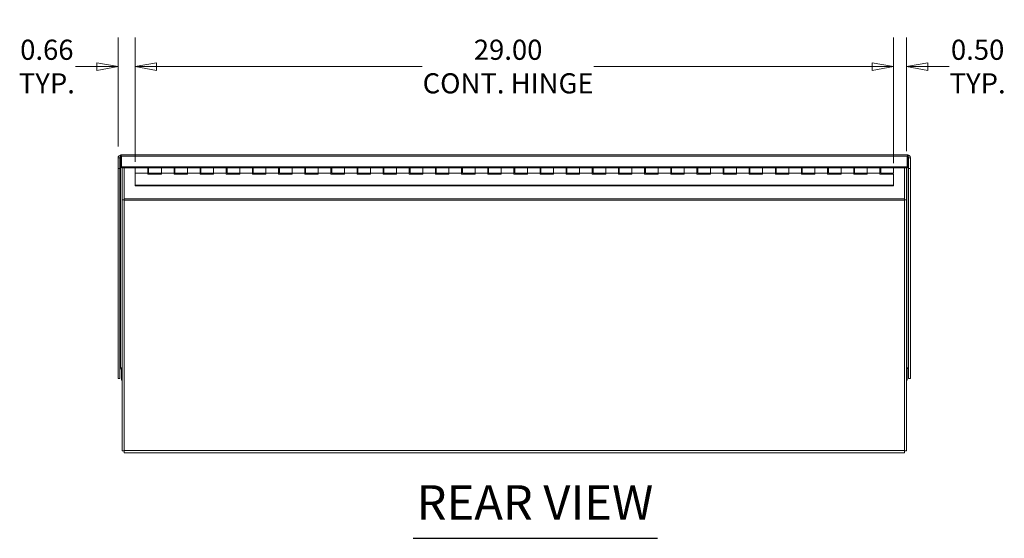
# Model space of a CAD drawing. Units: inches. Extents: x 7 to 180, y 6 to 111.
# Drawn here: x 31 to 69, y 16 to 36 of the extents above; entities that cross this region are included whole.
import ezdxf

# ---------------------------------------------------------------- set-up
doc = ezdxf.new("R2010")
doc.units = ezdxf.units.IN
doc.header["$LTSCALE"] = 11
doc.header["$MEASUREMENT"] = 0
doc.layers.get('0').update_dxf_attribs({"lineweight": 0})
for name, color, linetype, lineweight in [('Dimension (ANSI)', 7, 'Continuous', 5), ('Symbol (ANSI)', 7, 'Continuous', 5), ('Visible (ANSI)', 7, 'Continuous', 5), ('Visible Narrow (ANSI)', 7, 'Continuous', 5)]:
    doc.layers.add(name, color=color, linetype=linetype, lineweight=lineweight)
doc.styles.add('ROMANS', font='tahoma.ttf')
doc.styles.add('Text Style168', font='tahoma.ttf')
doc.dimstyles.new('Default (ANSI)', dxfattribs={"dimscale": 11, "dimtxt": 0.07, "dimasz": 0.074, "dimexe": 0.101, "dimexo": 0.039, "dimgap": 0.007, "dimtad": 0, "dimtih": 1, "dimtoh": 1, "dimrnd": 1e-08, "dimzin": 0, "dimdsep": 46, "dimtxsty": 'ROMANS', "dimblk": 'Filled-1', "dimcen": 0.09, "dimdle": 0.37, "dimclrd": 256, "dimclre": 256, "dimclrt": 256, "dimadec": 0, "dimazin": 0, "dimtfac": 1.142857, "dimtofl": 0, "dimtmove": 0, "dimatfit": 3, "dimldrblk": 'Filled-1', "dimfxl": 1, "dimtolj": 1, "dimtzin": 0, "dimlwd": -1, "dimlwe": -1, "dimarcsym": 0})

# ---------------------------------------------------------------- blocks, each defined once
blk = doc.blocks.new('Filled-1')
at = {"color": 0}
for p, q in [((0, 0), (-1, 0.179)), ((-1, 0.179), (-1, -0.179)), ((-1, 0), (0, 0)), ((-1, -0.179), (0, 0))]:
    blk.add_line(p, q, dxfattribs=at)
at = {"color": 0, "flags": 128}
blk.add_lwpolyline([(-1, -0.179), (0, 0), (-1, 0.179), (-1, -0.179)], dxfattribs=at)
at = {"color": 0}
blk.add_solid([(-1, -0.179), (0, 0), (-1, 0.179), (-1, -0.179)], dxfattribs=at)
blk = doc.blocks.new('*D17')
at = {"layer": 'Defpoints', "color": 0, "transparency": 16777216}
for p in [(34.82, 34.069), (34.82, 30.58), (35.476, 29.999)]:
    blk.add_point(p, dxfattribs=at)
at = {"layer": 'Dimension (ANSI)', "transparency": 16777216}
for p, q in [((34.82, 31.009), (34.82, 35.18)), ((35.476, 30.428), (35.476, 35.18)), ((34.006, 34.069), (33.192, 34.069)), ((36.29, 34.069), (37.104, 34.069))]:
    blk.add_line(p, q, dxfattribs=at)
at = {"layer": 'Dimension (ANSI)', "transparency": 16777216, "xscale": 0.8140000104904174, "yscale": 0.8140000104904174, "zscale": 0.8140000104904174}
blk.add_blockref('Filled-1', (34.82, 34.069), dxfattribs=at)
at = {"layer": 'Dimension (ANSI)', "transparency": 16777216, "xscale": 0.8140000104904174, "yscale": 0.8140000104904174, "zscale": 0.8140000104904174, "rotation": 180}
blk.add_blockref('Filled-1', (35.476, 34.069), dxfattribs=at)
at = {"layer": 'Dimension (ANSI)', "transparency": 16777216, "insert": (32.097, 34.069), "char_height": 0.77, "attachment_point": 5, "style": 'ROMANS'}
blk.add_mtext('\\A1;0.66\\PTYP.', dxfattribs=at)
blk = doc.blocks.new('*D18')
at = {"layer": 'Defpoints', "color": 0, "transparency": 16777216}
for p in [(64.976, 34.069), (64.976, 30.404), (64.476, 29.948)]:
    blk.add_point(p, dxfattribs=at)
at = {"layer": 'Dimension (ANSI)', "transparency": 16777216}
for p, q in [((64.476, 30.377), (64.476, 35.18)), ((64.976, 30.833), (64.976, 35.18)), ((63.662, 34.069), (62.848, 34.069)), ((65.79, 34.069), (66.604, 34.069))]:
    blk.add_line(p, q, dxfattribs=at)
at = {"layer": 'Dimension (ANSI)', "transparency": 16777216, "xscale": 0.8140000104904174, "yscale": 0.8140000104904174, "zscale": 0.8140000104904174}
blk.add_blockref('Filled-1', (64.476, 34.069), dxfattribs=at)
at = {"layer": 'Dimension (ANSI)', "transparency": 16777216, "xscale": 0.8140000104904174, "yscale": 0.8140000104904174, "zscale": 0.8140000104904174, "rotation": 180}
blk.add_blockref('Filled-1', (64.976, 34.069), dxfattribs=at)
at = {"layer": 'Dimension (ANSI)', "transparency": 16777216, "insert": (67.698, 34.069), "char_height": 0.77, "attachment_point": 5, "style": 'ROMANS'}
blk.add_mtext('\\A1;0.50\\PTYP.', dxfattribs=at)
blk = doc.blocks.new('*D35')
at = {"layer": 'Defpoints', "color": 0, "transparency": 16777216}
for p in [(64.476, 34.069), (35.476, 29.999), (64.476, 29.948)]:
    blk.add_point(p, dxfattribs=at)
at = {"layer": 'Dimension (ANSI)', "transparency": 16777216}
for p, q in [((35.476, 30.428), (35.476, 35.18)), ((64.476, 30.377), (64.476, 35.18)), ((36.29, 34.069), (46.457, 34.069)), ((63.662, 34.069), (53.023, 34.069))]:
    blk.add_line(p, q, dxfattribs=at)
at = {"layer": 'Dimension (ANSI)', "transparency": 16777216, "xscale": 0.8140000104904174, "yscale": 0.8140000104904174, "zscale": 0.8140000104904174, "rotation": 180}
blk.add_blockref('Filled-1', (35.476, 34.069), dxfattribs=at)
at = {"layer": 'Dimension (ANSI)', "transparency": 16777216, "xscale": 0.8140000104904174, "yscale": 0.8140000104904174, "zscale": 0.8140000104904174}
blk.add_blockref('Filled-1', (64.476, 34.069), dxfattribs=at)
at = {"layer": 'Dimension (ANSI)', "transparency": 16777216, "insert": (49.74, 34.069), "char_height": 0.77, "attachment_point": 5, "style": 'ROMANS'}
blk.add_mtext('\\A1;29.00\\PCONT. HINGE', dxfattribs=at)

msp = doc.modelspace()

# ---------------------------------------------------------------- linework, layer by layer
at = {"layer": 'Symbol (ANSI)', "lineweight": 30}
msp.add_line((46.10908, 16.03298), (55.45177, 16.03298), dxfattribs=at)
at = {"layer": 'Visible (ANSI)'}
for p, q in [((34.89354, 30.5804), (34.81954, 30.5804)), ((34.81954, 30.5804), (34.81954, 30.17085)), ((34.89354, 30.5804), (34.89354, 30.17085)), ((34.90914, 30.61901), (34.90914, 30.67636)), ((34.90914, 30.61227), (34.90914, 30.61901)), ((34.92138, 30.68836), (65.03019, 30.68836)), ((34.94586, 30.23402), (34.94586, 30.64356)), ((65.00571, 30.64356), (65.00571, 30.23402)), ((65.04244, 30.61901), (65.04244, 30.67636)), ((65.04244, 30.61227), (65.04244, 30.61901)), ((65.05804, 30.5804), (65.05804, 30.17085)), ((65.05804, 30.5804), (65.13204, 30.5804)), ((65.13204, 30.17085), (65.13204, 30.5804)), ((34.89354, 30.17085), (34.81954, 30.17085)), ((34.81954, 30.17085), (34.81954, 22.14093)), ((34.89354, 30.17085), (34.89354, 22.14093)), ((34.94586, 30.19702), (34.94586, 30.23402)), ((65.00571, 30.23402), (34.94586, 30.23402)), ((35.47579, 30.19702), (34.94586, 30.19702)), ((34.97579, 30.19702), (34.97579, 28.96984)), ((35.04979, 29.0095), (35.04979, 30.19702)), ((35.47579, 29.99872), (35.47579, 30.19872)), ((35.96079, 30.19872), (35.47579, 30.19872)), ((35.96079, 30.19872), (35.96079, 29.99872)), ((35.99079, 30.19702), (35.96079, 30.19702)), ((35.96079, 30.19087), (35.99079, 30.19087)), ((35.99079, 30.16997), (35.96079, 30.16997)), ((35.99079, 30.14872), (35.96079, 30.14872)), ((35.99079, 30.19872), (36.47579, 30.19872)), ((35.99079, 29.99872), (35.99079, 30.19872)), ((36.96079, 30.19872), (36.47579, 30.19872)), ((36.47579, 29.99872), (36.47579, 30.19872)), ((36.47579, 30.19872), (36.47579, 29.99872)), ((36.96079, 30.19872), (36.96079, 29.99872)), ((36.99079, 30.19702), (36.96079, 30.19702)), ((36.96079, 30.19087), (36.99079, 30.19087)), ((36.99079, 30.16997), (36.96079, 30.16997)), ((36.99079, 30.14872), (36.96079, 30.14872)), ((36.99079, 30.19872), (37.47579, 30.19872)), ((36.99079, 29.99872), (36.99079, 30.19872)), ((37.96079, 30.19872), (37.47579, 30.19872)), ((37.47579, 29.99872), (37.47579, 30.19872)), ((37.47579, 30.19872), (37.47579, 29.99872)), ((37.96079, 30.19872), (37.96079, 29.99872)), ((37.99079, 30.19702), (37.96079, 30.19702)), ((37.96079, 30.19087), (37.99079, 30.19087)), ((37.99079, 30.16997), (37.96079, 30.16997)), ((37.99079, 30.14872), (37.96079, 30.14872)), ((37.99079, 30.19872), (38.47579, 30.19872)), ((37.99079, 29.99872), (37.99079, 30.19872)), ((38.96079, 30.19872), (38.47579, 30.19872)), ((38.47579, 29.99872), (38.47579, 30.19872)), ((38.47579, 30.19872), (38.47579, 29.99872)), ((38.96079, 30.19872), (38.96079, 29.99872)), ((38.99079, 30.19702), (38.96079, 30.19702)), ((38.96079, 30.19087), (38.99079, 30.19087)), ((38.99079, 30.16997), (38.96079, 30.16997)), ((38.99079, 30.14872), (38.96079, 30.14872)), ((38.99079, 30.19872), (39.47579, 30.19872)), ((38.99079, 29.99872), (38.99079, 30.19872)), ((39.96079, 30.19872), (39.47579, 30.19872)), ((39.47579, 29.99872), (39.47579, 30.19872)), ((39.47579, 30.19872), (39.47579, 29.99872)), ((39.96079, 30.19872), (39.96079, 29.99872)), ((39.99079, 30.19702), (39.96079, 30.19702)), ((39.96079, 30.19087), (39.99079, 30.19087)), ((39.99079, 30.16997), (39.96079, 30.16997)), ((39.99079, 30.14872), (39.96079, 30.14872)), ((39.99079, 30.19872), (40.47579, 30.19872)), ((39.99079, 29.99872), (39.99079, 30.19872)), ((40.96079, 30.19872), (40.47579, 30.19872)), ((40.47579, 29.99872), (40.47579, 30.19872)), ((40.47579, 30.19872), (40.47579, 29.99872)), ((40.96079, 30.19872), (40.96079, 29.99872)), ((40.99079, 30.19702), (40.96079, 30.19702)), ((40.96079, 30.19087), (40.99079, 30.19087)), ((40.99079, 30.16997), (40.96079, 30.16997)), ((40.99079, 30.14872), (40.96079, 30.14872)), ((40.99079, 30.19872), (41.47579, 30.19872)), ((40.99079, 29.99872), (40.99079, 30.19872)), ((41.96079, 30.19872), (41.47579, 30.19872)), ((41.47579, 29.99872), (41.47579, 30.19872)), ((41.47579, 30.19872), (41.47579, 29.99872)), ((41.96079, 30.19872), (41.96079, 29.99872)), ((41.99079, 30.19702), (41.96079, 30.19702)), ((41.96079, 30.19087), (41.99079, 30.19087)), ((41.99079, 30.16997), (41.96079, 30.16997)), ((41.99079, 30.14872), (41.96079, 30.14872)), ((41.99079, 30.19872), (42.47579, 30.19872)), ((41.99079, 29.99872), (41.99079, 30.19872)), ((42.96079, 30.19872), (42.47579, 30.19872)), ((42.47579, 29.99872), (42.47579, 30.19872)), ((42.47579, 30.19872), (42.47579, 29.99872)), ((42.96079, 30.19872), (42.96079, 29.99872)), ((42.99079, 30.19702), (42.96079, 30.19702)), ((42.96079, 30.19087), (42.99079, 30.19087)), ((42.99079, 30.16997), (42.96079, 30.16997)), ((42.99079, 30.14872), (42.96079, 30.14872)), ((42.99079, 30.19872), (43.47579, 30.19872)), ((42.99079, 29.99872), (42.99079, 30.19872)), ((43.96079, 30.19872), (43.47579, 30.19872)), ((43.47579, 29.99872), (43.47579, 30.19872)), ((43.47579, 30.19872), (43.47579, 29.99872)), ((43.96079, 30.19872), (43.96079, 29.99872)), ((43.99079, 30.19702), (43.96079, 30.19702)), ((43.96079, 30.19087), (43.99079, 30.19087)), ((43.99079, 30.16997), (43.96079, 30.16997)), ((43.99079, 30.14872), (43.96079, 30.14872)), ((43.99079, 30.19872), (44.47579, 30.19872)), ((43.99079, 29.99872), (43.99079, 30.19872)), ((44.96079, 30.19872), (44.47579, 30.19872)), ((44.47579, 29.99872), (44.47579, 30.19872)), ((44.47579, 30.19872), (44.47579, 29.99872)), ((44.96079, 30.19872), (44.96079, 29.99872)), ((44.99079, 30.19702), (44.96079, 30.19702)), ((44.96079, 30.19087), (44.99079, 30.19087)), ((44.99079, 30.16997), (44.96079, 30.16997)), ((44.99079, 30.14872), (44.96079, 30.14872)), ((44.99079, 30.19872), (45.47579, 30.19872)), ((44.99079, 29.99872), (44.99079, 30.19872)), ((45.96079, 30.19872), (45.47579, 30.19872)), ((45.47579, 29.99872), (45.47579, 30.19872)), ((45.47579, 30.19872), (45.47579, 29.99872)), ((45.96079, 30.19872), (45.96079, 29.99872)), ((45.99079, 30.19702), (45.96079, 30.19702)), ((45.96079, 30.19087), (45.99079, 30.19087)), ((45.99079, 30.16997), (45.96079, 30.16997)), ((45.99079, 30.14872), (45.96079, 30.14872)), ((45.99079, 30.19872), (46.47579, 30.19872)), ((45.99079, 29.99872), (45.99079, 30.19872)), ((46.96079, 30.19872), (46.47579, 30.19872)), ((46.47579, 29.99872), (46.47579, 30.19872)), ((46.47579, 30.19872), (46.47579, 29.99872)), ((46.96079, 30.19872), (46.96079, 29.99872)), ((46.99079, 30.19702), (46.96079, 30.19702)), ((46.96079, 30.19087), (46.99079, 30.19087)), ((46.99079, 30.16997), (46.96079, 30.16997)), ((46.99079, 30.14872), (46.96079, 30.14872)), ((46.99079, 30.19872), (47.47579, 30.19872)), ((46.99079, 29.99872), (46.99079, 30.19872)), ((47.96079, 30.19872), (47.47579, 30.19872)), ((47.47579, 29.99872), (47.47579, 30.19872)), ((47.47579, 30.19872), (47.47579, 29.99872)), ((47.96079, 30.19872), (47.96079, 29.99872)), ((47.99079, 30.19702), (47.96079, 30.19702)), ((47.96079, 30.19087), (47.99079, 30.19087)), ((47.99079, 30.16997), (47.96079, 30.16997)), ((47.99079, 30.14872), (47.96079, 30.14872)), ((47.99079, 30.19872), (48.47579, 30.19872)), ((47.99079, 29.99872), (47.99079, 30.19872)), ((48.96079, 30.19872), (48.47579, 30.19872)), ((48.47579, 29.99872), (48.47579, 30.19872)), ((48.47579, 30.19872), (48.47579, 29.99872)), ((48.96079, 30.19872), (48.96079, 29.99872)), ((48.99079, 30.19702), (48.96079, 30.19702)), ((48.96079, 30.19087), (48.99079, 30.19087)), ((48.99079, 30.16997), (48.96079, 30.16997)), ((48.99079, 30.14872), (48.96079, 30.14872)), ((48.99079, 30.19872), (49.47579, 30.19872)), ((48.99079, 29.99872), (48.99079, 30.19872)), ((49.96079, 30.19872), (49.47579, 30.19872)), ((49.47579, 29.99872), (49.47579, 30.19872)), ((49.47579, 30.19872), (49.47579, 29.99872)), ((49.96079, 30.19872), (49.96079, 29.99872)), ((49.99079, 30.19702), (49.96079, 30.19702)), ((49.96079, 30.19087), (49.99079, 30.19087)), ((49.99079, 30.16997), (49.96079, 30.16997)), ((49.99079, 30.14872), (49.96079, 30.14872)), ((49.99079, 30.19872), (50.47579, 30.19872)), ((49.99079, 29.99872), (49.99079, 30.19872)), ((50.96079, 30.19872), (50.47579, 30.19872)), ((50.47579, 29.99872), (50.47579, 30.19872)), ((50.47579, 30.19872), (50.47579, 29.99872)), ((50.96079, 30.19872), (50.96079, 29.99872)), ((50.99079, 30.19702), (50.96079, 30.19702)), ((50.96079, 30.19087), (50.99079, 30.19087)), ((50.99079, 30.16997), (50.96079, 30.16997)), ((50.99079, 30.14872), (50.96079, 30.14872)), ((50.99079, 30.19872), (51.47579, 30.19872)), ((50.99079, 29.99872), (50.99079, 30.19872)), ((51.96079, 30.19872), (51.47579, 30.19872)), ((51.47579, 29.99872), (51.47579, 30.19872)), ((51.47579, 30.19872), (51.47579, 29.99872)), ((51.96079, 30.19872), (51.96079, 29.99872)), ((51.99079, 30.19702), (51.96079, 30.19702)), ((51.96079, 30.19087), (51.99079, 30.19087)), ((51.99079, 30.16997), (51.96079, 30.16997)), ((51.99079, 30.14872), (51.96079, 30.14872)), ((51.99079, 30.19872), (52.47579, 30.19872)), ((51.99079, 29.99872), (51.99079, 30.19872)), ((52.96079, 30.19872), (52.47579, 30.19872)), ((52.47579, 29.99872), (52.47579, 30.19872)), ((52.47579, 30.19872), (52.47579, 29.99872)), ((52.96079, 30.19872), (52.96079, 29.99872)), ((52.99079, 30.19702), (52.96079, 30.19702)), ((52.96079, 30.19087), (52.99079, 30.19087)), ((52.99079, 30.16997), (52.96079, 30.16997)), ((52.99079, 30.14872), (52.96079, 30.14872)), ((52.99079, 30.19872), (53.47579, 30.19872)), ((52.99079, 29.99872), (52.99079, 30.19872)), ((53.96079, 30.19872), (53.47579, 30.19872)), ((53.47579, 29.99872), (53.47579, 30.19872)), ((53.47579, 30.19872), (53.47579, 29.99872)), ((53.96079, 30.19872), (53.96079, 29.99872)), ((53.99079, 30.19702), (53.96079, 30.19702)), ((53.96079, 30.19087), (53.99079, 30.19087)), ((53.99079, 30.16997), (53.96079, 30.16997)), ((53.99079, 30.14872), (53.96079, 30.14872)), ((53.99079, 30.19872), (54.47579, 30.19872)), ((53.99079, 29.99872), (53.99079, 30.19872)), ((54.96079, 30.19872), (54.47579, 30.19872)), ((54.47579, 29.99872), (54.47579, 30.19872)), ((54.47579, 30.19872), (54.47579, 29.99872)), ((54.96079, 30.19872), (54.96079, 29.99872)), ((54.99079, 30.19702), (54.96079, 30.19702)), ((54.96079, 30.19087), (54.99079, 30.19087)), ((54.99079, 30.16997), (54.96079, 30.16997)), ((54.99079, 30.14872), (54.96079, 30.14872)), ((54.99079, 30.19872), (55.47579, 30.19872)), ((54.99079, 29.99872), (54.99079, 30.19872)), ((55.96079, 30.19872), (55.47579, 30.19872)), ((55.47579, 29.99872), (55.47579, 30.19872)), ((55.47579, 30.19872), (55.47579, 29.99872)), ((55.96079, 30.19872), (55.96079, 29.99872)), ((55.99079, 30.19702), (55.96079, 30.19702)), ((55.96079, 30.19087), (55.99079, 30.19087)), ((55.99079, 30.16997), (55.96079, 30.16997)), ((55.99079, 30.14872), (55.96079, 30.14872)), ((55.99079, 30.19872), (56.47579, 30.19872)), ((55.99079, 29.99872), (55.99079, 30.19872)), ((56.96079, 30.19872), (56.47579, 30.19872)), ((56.47579, 29.99872), (56.47579, 30.19872)), ((56.47579, 30.19872), (56.47579, 29.99872)), ((56.96079, 30.19872), (56.96079, 29.99872)), ((56.99079, 30.19702), (56.96079, 30.19702)), ((56.96079, 30.19087), (56.99079, 30.19087)), ((56.99079, 30.16997), (56.96079, 30.16997)), ((56.99079, 30.14872), (56.96079, 30.14872)), ((56.99079, 30.19872), (57.47579, 30.19872)), ((56.99079, 29.99872), (56.99079, 30.19872)), ((57.96079, 30.19872), (57.47579, 30.19872)), ((57.47579, 29.99872), (57.47579, 30.19872)), ((57.47579, 30.19872), (57.47579, 29.99872)), ((57.96079, 30.19872), (57.96079, 29.99872)), ((57.99079, 30.19702), (57.96079, 30.19702)), ((57.96079, 30.19087), (57.99079, 30.19087)), ((57.99079, 30.16997), (57.96079, 30.16997)), ((57.99079, 30.14872), (57.96079, 30.14872)), ((57.99079, 30.19872), (58.47579, 30.19872)), ((57.99079, 29.99872), (57.99079, 30.19872)), ((58.96079, 30.19872), (58.47579, 30.19872)), ((58.47579, 29.99872), (58.47579, 30.19872)), ((58.47579, 30.19872), (58.47579, 29.99872)), ((58.96079, 30.19872), (58.96079, 29.99872)), ((58.99079, 30.19702), (58.96079, 30.19702)), ((58.96079, 30.19087), (58.99079, 30.19087)), ((58.99079, 30.16997), (58.96079, 30.16997)), ((58.99079, 30.14872), (58.96079, 30.14872)), ((58.99079, 30.19872), (59.47579, 30.19872)), ((58.99079, 29.99872), (58.99079, 30.19872)), ((59.96079, 30.19872), (59.47579, 30.19872)), ((59.47579, 29.99872), (59.47579, 30.19872)), ((59.47579, 30.19872), (59.47579, 29.99872)), ((59.96079, 30.19872), (59.96079, 29.99872)), ((59.99079, 30.19702), (59.96079, 30.19702)), ((59.96079, 30.19087), (59.99079, 30.19087)), ((59.99079, 30.16997), (59.96079, 30.16997)), ((59.99079, 30.14872), (59.96079, 30.14872)), ((59.99079, 30.19872), (60.47579, 30.19872)), ((59.99079, 29.99872), (59.99079, 30.19872)), ((60.96079, 30.19872), (60.47579, 30.19872)), ((60.47579, 29.99872), (60.47579, 30.19872)), ((60.47579, 30.19872), (60.47579, 29.99872)), ((60.96079, 30.19872), (60.96079, 29.99872)), ((60.99079, 30.19702), (60.96079, 30.19702)), ((60.96079, 30.19087), (60.99079, 30.19087)), ((60.99079, 30.16997), (60.96079, 30.16997)), ((60.99079, 30.14872), (60.96079, 30.14872)), ((60.99079, 30.19872), (61.47579, 30.19872)), ((60.99079, 29.99872), (60.99079, 30.19872)), ((61.96079, 30.19872), (61.47579, 30.19872)), ((61.47579, 29.99872), (61.47579, 30.19872)), ((61.47579, 30.19872), (61.47579, 29.99872)), ((61.96079, 30.19872), (61.96079, 29.99872)), ((61.99079, 30.19702), (61.96079, 30.19702)), ((61.96079, 30.19087), (61.99079, 30.19087)), ((61.99079, 30.16997), (61.96079, 30.16997)), ((61.99079, 30.14872), (61.96079, 30.14872)), ((61.99079, 30.19872), (62.47579, 30.19872)), ((61.99079, 29.99872), (61.99079, 30.19872)), ((62.96079, 30.19872), (62.47579, 30.19872)), ((62.47579, 29.99872), (62.47579, 30.19872)), ((62.47579, 30.19872), (62.47579, 29.99872)), ((62.96079, 30.19872), (62.96079, 29.99872)), ((62.99079, 30.19702), (62.96079, 30.19702)), ((62.96079, 30.19087), (62.99079, 30.19087)), ((62.99079, 30.16997), (62.96079, 30.16997)), ((62.99079, 30.14872), (62.96079, 30.14872)), ((62.99079, 30.19872), (63.47579, 30.19872)), ((62.99079, 29.99872), (62.99079, 30.19872)), ((63.96079, 30.19872), (63.47579, 30.19872)), ((63.47579, 29.99872), (63.47579, 30.19872)), ((63.47579, 30.19872), (63.47579, 29.99872)), ((63.96079, 30.19872), (63.96079, 29.99872)), ((63.99079, 30.19702), (63.96079, 30.19702)), ((63.96079, 30.19087), (63.99079, 30.19087)), ((63.99079, 30.16997), (63.96079, 30.16997)), ((63.99079, 30.14872), (63.96079, 30.14872)), ((63.99079, 30.19872), (64.47579, 30.19872)), ((63.99079, 29.99872), (63.99079, 30.19872)), ((64.47579, 30.19872), (64.47579, 29.99872)), ((65.00571, 30.19702), (64.47579, 30.19702)), ((64.90179, 30.19702), (64.90179, 29.0095)), ((64.97579, 28.96984), (64.97579, 30.19702)), ((65.00571, 30.19702), (65.00571, 30.23402)), ((65.05804, 30.17085), (65.13204, 30.17085)), ((65.05804, 22.14093), (65.05804, 30.17085)), ((65.13204, 22.14093), (65.13204, 30.17085)), ((35.47579, 29.99872), (35.47579, 29.53269)), ((35.96079, 29.99872), (35.47579, 29.99872)), ((35.99079, 30.04872), (35.96079, 30.04872)), ((35.96079, 29.94838), (35.96079, 29.99872)), ((36.47579, 29.94838), (35.96079, 29.94838)), ((35.99079, 29.99872), (36.47579, 29.99872)), ((36.96079, 29.99872), (36.47579, 29.99872)), ((36.47579, 29.99872), (36.47579, 29.94838)), ((36.99079, 30.04872), (36.96079, 30.04872)), ((36.96079, 29.94838), (36.96079, 29.99872)), ((37.47579, 29.94838), (36.96079, 29.94838)), ((36.99079, 29.99872), (37.47579, 29.99872)), ((37.96079, 29.99872), (37.47579, 29.99872)), ((37.47579, 29.99872), (37.47579, 29.94838)), ((37.99079, 30.04872), (37.96079, 30.04872)), ((37.96079, 29.94838), (37.96079, 29.99872)), ((38.47579, 29.94838), (37.96079, 29.94838)), ((37.99079, 29.99872), (38.47579, 29.99872)), ((38.96079, 29.99872), (38.47579, 29.99872)), ((38.47579, 29.99872), (38.47579, 29.94838)), ((38.99079, 30.04872), (38.96079, 30.04872)), ((38.96079, 29.94838), (38.96079, 29.99872)), ((39.47579, 29.94838), (38.96079, 29.94838)), ((38.99079, 29.99872), (39.47579, 29.99872)), ((39.96079, 29.99872), (39.47579, 29.99872)), ((39.47579, 29.99872), (39.47579, 29.94838)), ((39.99079, 30.04872), (39.96079, 30.04872)), ((39.96079, 29.94838), (39.96079, 29.99872)), ((40.47579, 29.94838), (39.96079, 29.94838)), ((39.99079, 29.99872), (40.47579, 29.99872)), ((40.96079, 29.99872), (40.47579, 29.99872)), ((40.47579, 29.99872), (40.47579, 29.94838)), ((40.99079, 30.04872), (40.96079, 30.04872)), ((40.96079, 29.94838), (40.96079, 29.99872)), ((41.47579, 29.94838), (40.96079, 29.94838)), ((40.99079, 29.99872), (41.47579, 29.99872)), ((41.96079, 29.99872), (41.47579, 29.99872)), ((41.47579, 29.99872), (41.47579, 29.94838)), ((41.99079, 30.04872), (41.96079, 30.04872)), ((41.96079, 29.94838), (41.96079, 29.99872)), ((42.47579, 29.94838), (41.96079, 29.94838)), ((41.99079, 29.99872), (42.47579, 29.99872)), ((42.96079, 29.99872), (42.47579, 29.99872)), ((42.47579, 29.99872), (42.47579, 29.94838)), ((42.99079, 30.04872), (42.96079, 30.04872)), ((42.96079, 29.94838), (42.96079, 29.99872)), ((43.47579, 29.94838), (42.96079, 29.94838)), ((42.99079, 29.99872), (43.47579, 29.99872)), ((43.96079, 29.99872), (43.47579, 29.99872)), ((43.47579, 29.99872), (43.47579, 29.94838)), ((43.99079, 30.04872), (43.96079, 30.04872)), ((43.96079, 29.94838), (43.96079, 29.99872)), ((44.47579, 29.94838), (43.96079, 29.94838)), ((43.99079, 29.99872), (44.47579, 29.99872)), ((44.96079, 29.99872), (44.47579, 29.99872)), ((44.47579, 29.99872), (44.47579, 29.94838)), ((44.99079, 30.04872), (44.96079, 30.04872)), ((44.96079, 29.94838), (44.96079, 29.99872)), ((45.47579, 29.94838), (44.96079, 29.94838)), ((44.99079, 29.99872), (45.47579, 29.99872)), ((45.96079, 29.99872), (45.47579, 29.99872)), ((45.47579, 29.99872), (45.47579, 29.94838)), ((45.99079, 30.04872), (45.96079, 30.04872)), ((45.96079, 29.94838), (45.96079, 29.99872)), ((46.47579, 29.94838), (45.96079, 29.94838)), ((45.99079, 29.99872), (46.47579, 29.99872)), ((46.96079, 29.99872), (46.47579, 29.99872)), ((46.47579, 29.99872), (46.47579, 29.94838)), ((46.99079, 30.04872), (46.96079, 30.04872)), ((46.96079, 29.94838), (46.96079, 29.99872)), ((47.47579, 29.94838), (46.96079, 29.94838)), ((46.99079, 29.99872), (47.47579, 29.99872)), ((47.96079, 29.99872), (47.47579, 29.99872)), ((47.47579, 29.99872), (47.47579, 29.94838)), ((47.99079, 30.04872), (47.96079, 30.04872)), ((47.96079, 29.94838), (47.96079, 29.99872)), ((48.47579, 29.94838), (47.96079, 29.94838)), ((47.99079, 29.99872), (48.47579, 29.99872)), ((48.96079, 29.99872), (48.47579, 29.99872)), ((48.47579, 29.99872), (48.47579, 29.94838)), ((48.99079, 30.04872), (48.96079, 30.04872)), ((48.96079, 29.94838), (48.96079, 29.99872)), ((49.47579, 29.94838), (48.96079, 29.94838)), ((48.99079, 29.99872), (49.47579, 29.99872)), ((49.96079, 29.99872), (49.47579, 29.99872)), ((49.47579, 29.99872), (49.47579, 29.94838)), ((49.99079, 30.04872), (49.96079, 30.04872)), ((49.96079, 29.94838), (49.96079, 29.99872)), ((50.47579, 29.94838), (49.96079, 29.94838)), ((49.99079, 29.99872), (50.47579, 29.99872)), ((50.96079, 29.99872), (50.47579, 29.99872)), ((50.47579, 29.99872), (50.47579, 29.94838)), ((50.99079, 30.04872), (50.96079, 30.04872)), ((50.96079, 29.94838), (50.96079, 29.99872)), ((51.47579, 29.94838), (50.96079, 29.94838)), ((50.99079, 29.99872), (51.47579, 29.99872)), ((51.96079, 29.99872), (51.47579, 29.99872)), ((51.47579, 29.99872), (51.47579, 29.94838)), ((51.99079, 30.04872), (51.96079, 30.04872)), ((51.96079, 29.94838), (51.96079, 29.99872)), ((52.47579, 29.94838), (51.96079, 29.94838)), ((51.99079, 29.99872), (52.47579, 29.99872)), ((52.96079, 29.99872), (52.47579, 29.99872)), ((52.47579, 29.99872), (52.47579, 29.94838)), ((52.99079, 30.04872), (52.96079, 30.04872)), ((52.96079, 29.94838), (52.96079, 29.99872)), ((53.47579, 29.94838), (52.96079, 29.94838)), ((52.99079, 29.99872), (53.47579, 29.99872)), ((53.96079, 29.99872), (53.47579, 29.99872)), ((53.47579, 29.99872), (53.47579, 29.94838)), ((53.99079, 30.04872), (53.96079, 30.04872)), ((53.96079, 29.94838), (53.96079, 29.99872)), ((54.47579, 29.94838), (53.96079, 29.94838)), ((53.99079, 29.99872), (54.47579, 29.99872)), ((54.96079, 29.99872), (54.47579, 29.99872)), ((54.47579, 29.99872), (54.47579, 29.94838)), ((54.99079, 30.04872), (54.96079, 30.04872)), ((54.96079, 29.94838), (54.96079, 29.99872)), ((55.47579, 29.94838), (54.96079, 29.94838)), ((54.99079, 29.99872), (55.47579, 29.99872)), ((55.96079, 29.99872), (55.47579, 29.99872)), ((55.47579, 29.99872), (55.47579, 29.94838)), ((55.99079, 30.04872), (55.96079, 30.04872)), ((55.96079, 29.94838), (55.96079, 29.99872)), ((56.47579, 29.94838), (55.96079, 29.94838)), ((55.99079, 29.99872), (56.47579, 29.99872)), ((56.96079, 29.99872), (56.47579, 29.99872)), ((56.47579, 29.99872), (56.47579, 29.94838)), ((56.99079, 30.04872), (56.96079, 30.04872)), ((56.96079, 29.94838), (56.96079, 29.99872)), ((57.47579, 29.94838), (56.96079, 29.94838)), ((56.99079, 29.99872), (57.47579, 29.99872)), ((57.96079, 29.99872), (57.47579, 29.99872)), ((57.47579, 29.99872), (57.47579, 29.94838)), ((57.99079, 30.04872), (57.96079, 30.04872)), ((57.96079, 29.94838), (57.96079, 29.99872)), ((58.47579, 29.94838), (57.96079, 29.94838)), ((57.99079, 29.99872), (58.47579, 29.99872)), ((58.96079, 29.99872), (58.47579, 29.99872)), ((58.47579, 29.99872), (58.47579, 29.94838)), ((58.99079, 30.04872), (58.96079, 30.04872)), ((58.96079, 29.94838), (58.96079, 29.99872)), ((59.47579, 29.94838), (58.96079, 29.94838)), ((58.99079, 29.99872), (59.47579, 29.99872)), ((59.96079, 29.99872), (59.47579, 29.99872)), ((59.47579, 29.99872), (59.47579, 29.94838)), ((59.99079, 30.04872), (59.96079, 30.04872)), ((59.96079, 29.94838), (59.96079, 29.99872)), ((60.47579, 29.94838), (59.96079, 29.94838)), ((59.99079, 29.99872), (60.47579, 29.99872)), ((60.96079, 29.99872), (60.47579, 29.99872)), ((60.47579, 29.99872), (60.47579, 29.94838)), ((60.99079, 30.04872), (60.96079, 30.04872)), ((60.96079, 29.94838), (60.96079, 29.99872)), ((61.47579, 29.94838), (60.96079, 29.94838)), ((60.99079, 29.99872), (61.47579, 29.99872)), ((61.96079, 29.99872), (61.47579, 29.99872)), ((61.47579, 29.99872), (61.47579, 29.94838)), ((61.99079, 30.04872), (61.96079, 30.04872)), ((61.96079, 29.94838), (61.96079, 29.99872)), ((62.47579, 29.94838), (61.96079, 29.94838)), ((61.99079, 29.99872), (62.47579, 29.99872)), ((62.96079, 29.99872), (62.47579, 29.99872)), ((62.47579, 29.99872), (62.47579, 29.94838)), ((62.99079, 30.04872), (62.96079, 30.04872)), ((62.96079, 29.94838), (62.96079, 29.99872)), ((63.47579, 29.94838), (62.96079, 29.94838)), ((62.99079, 29.99872), (63.47579, 29.99872)), ((63.96079, 29.99872), (63.47579, 29.99872)), ((63.47579, 29.99872), (63.47579, 29.94838)), ((63.99079, 30.04872), (63.96079, 30.04872)), ((63.96079, 29.94838), (63.96079, 29.99872)), ((64.47579, 29.94838), (63.96079, 29.94838)), ((63.99079, 29.99872), (64.47579, 29.99872)), ((64.47579, 29.53269), (64.47579, 29.94838)), ((35.47579, 29.53269), (64.47579, 29.53269)), ((35.47579, 29.51179), (35.47579, 29.53269)), ((64.47579, 29.51179), (35.47579, 29.51179)), ((64.47579, 29.53269), (64.47579, 29.51179)), ((35.04979, 29.0095), (35.04979, 28.9647)), ((64.90179, 28.9647), (64.90179, 29.0095)), ((34.97579, 28.96984), (34.97579, 19.37521)), ((34.97579, 28.96984), (35.04979, 28.96984)), ((35.04979, 19.39081), (35.04979, 28.9647)), ((64.90179, 28.96984), (64.97579, 28.96984)), ((64.90179, 28.9647), (64.90179, 19.39081)), ((64.97579, 19.37521), (64.97579, 28.96984)), ((34.94586, 22.52431), (34.94586, 22.11477)), ((65.00571, 22.52431), (65.00571, 22.11477)), ((34.89354, 22.14093), (34.81954, 22.14093)), ((34.94586, 22.11477), (34.94586, 22.07777)), ((34.94586, 22.11477), (34.97579, 22.11477)), ((34.94586, 22.07777), (34.97579, 22.07777)), ((64.97579, 22.11477), (65.00571, 22.11477)), ((64.97579, 22.07777), (65.00571, 22.07777)), ((65.00571, 22.11477), (65.00571, 22.07777)), ((65.05804, 22.14093), (65.13204, 22.14093)), ((34.97579, 19.37521), (35.04979, 19.37521)), ((35.04979, 19.39081), (35.04979, 19.30121)), ((64.90179, 19.30121), (35.04979, 19.30121)), ((64.90179, 19.30121), (64.90179, 19.39081)), ((64.90179, 19.37521), (64.97579, 19.37521))]:
    msp.add_line(p, q, dxfattribs=at)
for points, knots in [([(34.90914, 30.67636), (34.87509, 30.67191), (34.84194, 30.64907), (34.82772, 30.61783), (34.82235, 30.60603), (34.81954, 30.59322), (34.81954, 30.5804)], [0, 0, 0, 0, 1.14002841, 1.14002841, 1.14002841, 1.57079633, 1.57079633, 1.57079633, 1.57079633]), ([(34.94586, 30.64356), (34.93698, 30.67305), (34.92809, 30.69113), (34.91921, 30.68797), (34.91585, 30.68678), (34.91249, 30.68279), (34.90914, 30.67636)], [0, 0, 0, 0, 1.14002841, 1.14002841, 1.14002841, 1.57079633, 1.57079633, 1.57079633, 1.57079633]), ([(65.04244, 30.67636), (65.03355, 30.69338), (65.02467, 30.69155), (65.01578, 30.67187), (65.01242, 30.66443), (65.00907, 30.6547), (65.00571, 30.64356)], [0, 0, 0, 0, 1.14002841, 1.14002841, 1.14002841, 1.57079633, 1.57079633, 1.57079633, 1.57079633]), ([(65.13204, 30.5804), (65.13204, 30.61433), (65.11079, 30.64748), (65.07985, 30.66423), (65.06816, 30.67056), (65.0553, 30.67468), (65.04244, 30.67636)], [0, 0, 0, 0, 1.14002841, 1.14002841, 1.14002841, 1.57079633, 1.57079633, 1.57079633, 1.57079633]), ([(34.93362, 22.5321), (34.93434, 22.52933), (34.93507, 22.52657), (34.93579, 22.5238), (34.93915, 22.51099), (34.9425, 22.49845), (34.94586, 22.48731)], [1.047197551, 1.047197551, 1.047197551, 1.047197551, 1.140028406, 1.140028406, 1.140028406, 1.570796327, 1.570796327, 1.570796327, 1.570796327])]:
    msp.add_open_spline(points, degree=3, knots=knots, dxfattribs=at)
for points in [[(34.90914, 30.61227), (34.90097, 30.60615), (34.89354, 30.59359), (34.89354, 30.5804)], [(34.90914, 30.61227), (34.92138, 30.61635), (34.93362, 30.61363), (34.94586, 30.60656)], [(65.04244, 30.61227), (65.03019, 30.61635), (65.01795, 30.61363), (65.00571, 30.60656)], [(65.04244, 30.61227), (65.0506, 30.60615), (65.05804, 30.59359), (65.05804, 30.5804)], [(34.90914, 22.54562), (34.90097, 22.55174), (34.89354, 22.55143), (34.89354, 22.55047)], [(34.90914, 22.54562), (34.92138, 22.54154), (34.93362, 22.53138), (34.94586, 22.52431)], [(65.04244, 22.54562), (65.03019, 22.54154), (65.01795, 22.53138), (65.00571, 22.52431)], [(65.00571, 22.48731), (65.00979, 22.50085), (65.01387, 22.51647), (65.01795, 22.5321)], [(65.04244, 22.54562), (65.0506, 22.55174), (65.05804, 22.55143), (65.05804, 22.55047)]]:
    msp.add_open_spline(points, degree=3, dxfattribs=at)
at = {"layer": 'Visible Narrow (ANSI)'}
for p, q in [((34.93362, 30.61227), (34.90914, 30.61227)), ((34.90914, 30.61227), (34.90914, 22.54562)), ((65.00571, 30.64356), (34.94586, 30.64356)), ((65.04244, 30.61227), (65.01795, 30.61227)), ((65.04244, 22.54562), (65.04244, 30.61227)), ((35.04979, 29.0095), (64.90179, 29.0095)), ((64.90179, 28.9647), (35.04979, 28.9647)), ((34.90914, 22.54562), (34.97579, 22.54562)), ((34.97579, 22.52431), (34.94586, 22.52431)), ((64.97579, 22.54562), (65.04244, 22.54562)), ((65.00571, 22.52431), (64.97579, 22.52431)), ((35.04979, 19.39081), (64.90179, 19.39081))]:
    msp.add_line(p, q, dxfattribs=at)

# ---------------------------------------------------------------- texts
at = {"layer": 'Symbol (ANSI)', "insert": (46.24108, 16.32998), "char_height": 1.32, "attachment_point": 7, "style": 'Text Style168'}
msp.add_mtext('REAR VIEW', dxfattribs=at)

# ---------------------------------------------------------------- dimensions: what is measured, and where the dimension line sits
at = {"layer": 'Dimension (ANSI)'}
for base, p1, p2, text, picture, middle in [((64.47579, 34.06872), (35.47579, 29.99872), (64.47579, 29.94838), '<>\\PCONT. HINGE', '*D35', (49.74042, 34.06872)), ((34.81954, 34.06872), (35.47579, 29.9992), (34.81954, 30.5804), '<>\\PTYP.', '*D17', (32.09735, 34.06872)), ((64.97579, 34.06872), (64.47579, 29.94838), (64.97579, 30.40413), '<>\\PTYP.', '*D18', (67.69797, 34.06872))]:
    dim = msp.add_linear_dim(base=base, p1=p1, p2=p2, angle=180, text=text, dimstyle='Default (ANSI)', override={"dimtih": 0, "dimtoh": 0, "dimdec": 2, "dimtp": 0, "dimtm": 0, "dimtdec": 2, "dimatfit": 1}, dxfattribs=at)
    dim.commit()
    dim.dimension.update_dxf_attribs({"geometry": picture, "text_midpoint": middle, "dimtype": 160})

doc.saveas('drawing.dxf')
